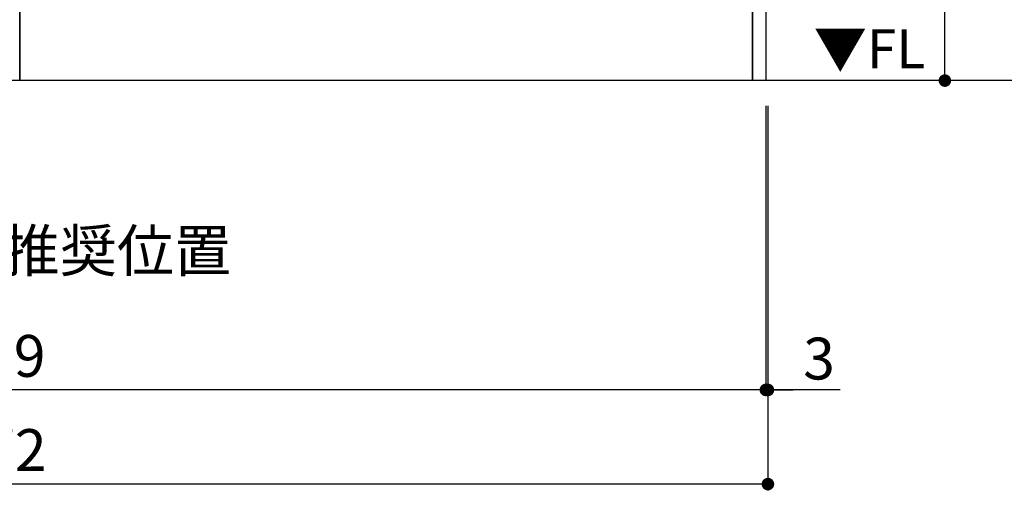
# Model space of a CAD drawing. Extents: x 55896 to 82369, y -22053 to -13183.
# Drawn here: x 72550 to 73961, y -20612 to -19918 of the extents above; entities that cross this region are included whole.
import ezdxf

# ---------------------------------------------------------------- set-up
doc = ezdxf.new("R2010")
doc.units = 0
doc.header["$LTSCALE"] = 50
doc.header["$MEASUREMENT"] = 0
doc.layers.get('0').update_dxf_attribs({"linetype": 'CONTINUOUS'})
doc.layers.get('DEFPOINTS').update_dxf_attribs({"color": 146, "linetype": 'CONTINUOUS'})
for name, color, linetype in [('111-壁仕上', 3, 'CONTINUOUS'), ('120-キャビネット（外）', 7, 'CONTINUOUS'), ('160-文字', 254, 'CONTINUOUS'), ('166-寸法B', 11, 'CONTINUOUS')]:
    doc.layers.add(name, color=color, linetype=linetype)
doc.styles.add('KH001', font='txt')
doc.styles.add('ＭＳ ゴシック', font='txt', dxfattribs={"height": 10})
doc.dimstyles.new('KH1xx030', dxfattribs={"dimscale": 30, "dimtxt": 2, "dimasz": 0.6, "dimexe": 0.3, "dimexo": 1.2, "dimgap": 0.5, "dimtad": 3, "dimdec": 1, "dimdsep": 46, "dimlunit": 6, "dimtxsty": 'KH001', "dimblk": 'DOT', "dimcen": 1, "dimdle": 1, "dimclrd": 256, "dimclre": 256, "dimclrt": 256, "dimadec": 0, "dimazin": 0, "dimtfac": 1, "dimtdec": 1, "dimtix": 1, "dimtmove": 2, "dimatfit": 3, "dimldrblk": 'CLOSEDBLANK', "dimfxl": 1, "dimtolj": 1, "dimtzin": 0, "dimlwd": -1, "dimlwe": -1, "dimarcsym": 0})

# ---------------------------------------------------------------- blocks, each defined once
blk = doc.blocks.new('_Dot')
at = {"color": 0, "linetype": 'ByBlock', "lineweight": -2}
blk.add_line((-0.5, 0), (-1, 0), dxfattribs=at)
at = {"color": 0, "linetype": 'ByBlock', "const_width": 0.5}
blk.add_lwpolyline([(-0.25, 0, 1), (0.25, 0, 1)], format="xyb", close=True, dxfattribs=at)
blk = doc.blocks.new('*D99')
at = {"layer": '166-寸法B', "transparency": 16777216}
for p, q in [((71350.3, -20040.9), (71350.3, -20457.5)), ((73619.3, -20040.9), (73619.3, -20457.5)), ((73601.3, -20448.5), (71368.3, -20448.5))]:
    blk.add_line(p, q, dxfattribs=at)
at = {"layer": 'DEFPOINTS', "color": 0, "transparency": 16777216}
for p in [(71350.3, -20004.9), (73619.3, -20004.9), (71350.3, -20448.5)]:
    blk.add_point(p, dxfattribs=at)
at = {"layer": '166-寸法B', "transparency": 16777216, "xscale": 18, "yscale": 18, "zscale": 18, "rotation": 180}
blk.add_blockref('_Dot', (71350.3, -20448.5), dxfattribs=at)
at = {"layer": '166-寸法B', "transparency": 16777216, "xscale": 18, "yscale": 18, "zscale": 18}
blk.add_blockref('_Dot', (73619.3, -20448.5), dxfattribs=at)
at = {"layer": '166-寸法B', "transparency": 16777216, "insert": (72484.8, -20399.7), "char_height": 60, "attachment_point": 5, "style": 'KH001'}
blk.add_mtext('\\A1;2,269', dxfattribs=at)
blk = doc.blocks.new('_ClosedBlank')
at = {"color": 0, "linetype": 'ByBlock', "lineweight": -2}
for p, q in [((-1, 0.167), (0, 0)), ((-1, 0.167), (-1, -0.167)), ((0, 0), (-1, -0.167))]:
    blk.add_line(p, q, dxfattribs=at)
blk = doc.blocks.new('*D119')
at = {"layer": '166-寸法B', "transparency": 16777216}
for p, q in [((73619.3, -20040.9), (73619.3, -20457.5)), ((73622.3, -20040.9), (73622.3, -20457.5)), ((73601.3, -20448.5), (73583.3, -20448.5)), ((73619.3, -20448.5), (73622.3, -20448.5)), ((73619.3, -20448.5), (73622.3, -20448.5)), ((73726, -20448.5), (73622.3, -20448.5)), ((73640.3, -20448.5), (73658.3, -20448.5))]:
    blk.add_line(p, q, dxfattribs=at)
at = {"layer": 'DEFPOINTS', "color": 0, "transparency": 16777216}
for p in [(73619.3, -20004.9), (73622.3, -20004.9), (73622.3, -20448.5)]:
    blk.add_point(p, dxfattribs=at)
at = {"layer": '166-寸法B', "transparency": 16777216, "xscale": 18, "yscale": 18, "zscale": 18}
blk.add_blockref('_Dot', (73619.3, -20448.5), dxfattribs=at)
at = {"layer": '166-寸法B', "transparency": 16777216, "xscale": 18, "yscale": 18, "zscale": 18, "rotation": 180}
blk.add_blockref('_Dot', (73622.3, -20448.5), dxfattribs=at)
at = {"layer": '166-寸法B', "transparency": 16777216, "insert": (73695.5, -20403.5), "char_height": 60, "attachment_point": 5, "style": 'KH001'}
blk.add_mtext('\\A1;3', dxfattribs=at)
blk = doc.blocks.new('*D120')
at = {"layer": '166-寸法B', "transparency": 16777216}
for p, q in [((71350.3, -20040.9), (71350.3, -20592.5)), ((73622.3, -20040.9), (73622.3, -20592.5)), ((73604.3, -20583.5), (71368.3, -20583.5))]:
    blk.add_line(p, q, dxfattribs=at)
at = {"layer": 'DEFPOINTS', "color": 0, "transparency": 16777216}
for p in [(71350.3, -20004.9), (73622.3, -20004.9), (71350.3, -20583.5)]:
    blk.add_point(p, dxfattribs=at)
at = {"layer": '166-寸法B', "transparency": 16777216, "xscale": 18, "yscale": 18, "zscale": 18, "rotation": 180}
blk.add_blockref('_Dot', (71350.3, -20583.5), dxfattribs=at)
at = {"layer": '166-寸法B', "transparency": 16777216, "xscale": 18, "yscale": 18, "zscale": 18}
blk.add_blockref('_Dot', (73622.3, -20583.5), dxfattribs=at)
at = {"layer": '166-寸法B', "transparency": 16777216, "insert": (72486.3, -20534.7), "char_height": 60, "attachment_point": 5, "style": 'KH001'}
blk.add_mtext('\\A1;2,272', dxfattribs=at)
blk = doc.blocks.new('*D282')
at = {"layer": '166-寸法B', "transparency": 16777216}
for p, q in [((74377, -17604.9), (73866.9, -17604.9)), ((73875.9, -19986.9), (73875.9, -17622.9)), ((74383.4, -20004.9), (73866.9, -20004.9))]:
    blk.add_line(p, q, dxfattribs=at)
at = {"layer": 'DEFPOINTS', "color": 0, "transparency": 16777216}
for p in [(73875.9, -17604.9), (74413, -17604.9), (74419.4, -20004.9)]:
    blk.add_point(p, dxfattribs=at)
at = {"layer": '166-寸法B', "transparency": 16777216, "xscale": 18, "yscale": 18, "zscale": 18}
for p, rotation in [((73875.9, -17604.9), 90), ((73875.9, -20004.9), 270)]:
    blk.add_blockref('_Dot', p, dxfattribs=dict(at, rotation=rotation))
at = {"layer": '166-寸法B', "transparency": 16777216, "insert": (73827.1, -18804.9), "char_height": 60, "attachment_point": 5, "rotation": 90, "style": 'KH001'}
blk.add_mtext('\\A1;2,400', dxfattribs=at)

msp = doc.modelspace()

# ---------------------------------------------------------------- linework, layer by layer
at = {"layer": '111-壁仕上', "ltscale": 2}
msp.add_line((73920.74, -20004.89), (71350.28, -20004.89), dxfattribs=at)
at = {"layer": '120-キャビネット（外）', "color": 6}
for p, q in [((72550.28, -19184.89), (72550.28, -20004.89)), ((72550.28, -20004.89), (72100.28, -20004.89))]:
    msp.add_line(p, q, dxfattribs=at)
for points in [[(73600.28, -19184.89), (73619.28, -19184.89), (73619.28, -20004.89), (73600.28, -20004.89)], [(72550.28, -19904.89), (73600.28, -19904.89), (73600.28, -20004.89), (72550.28, -20004.89)]]:
    msp.add_lwpolyline(points, close=True, dxfattribs=at)

# ---------------------------------------------------------------- texts
at = {"layer": '160-文字', "color": 4, "lineweight": 0, "insert": (73847.84, -19931.38), "char_height": 56, "attachment_point": 3, "line_spacing_factor": 0.782827, "style": 'ＭＳ ゴシック'}
msp.add_mtext('▼FL', dxfattribs=at)
at = {"layer": '160-文字', "insert": (71375.33, -20278.96), "char_height": 60, "attachment_point": 7, "style": 'KH001'}
msp.add_mtext('\\A1;食洗機ｺﾝｾﾝﾄ用Fケーブル取出し推奨位置', dxfattribs=at)

# ---------------------------------------------------------------- dimensions: what is measured, and where the dimension line sits
at = {"layer": '166-寸法B'}
for base, p1, p2, angle, picture, middle in [((73875.88, -17604.89), (74419.43, -20004.89), (74412.97, -17604.89), 90, '*D282', (73827.07, -18804.89)), ((71350.28, -20448.54), (73619.28, -20004.89), (71350.28, -20004.89), 180, '*D99', (72484.78, -20399.73))]:
    dim = msp.add_linear_dim(base=base, p1=p1, p2=p2, angle=angle, dimstyle='KH1xx030', dxfattribs=at)
    dim.commit()
    dim.dimension.update_dxf_attribs({"geometry": picture, "text_midpoint": middle})
dim = msp.add_linear_dim(base=(71350.28, -20583.54), p1=(73622.28, -20004.89), p2=(71350.28, -20004.89), dimstyle='KH1xx030', override={"dimtmove": 1}, dxfattribs=at)
dim.commit()
dim.dimension.update_dxf_attribs({"geometry": '*D120', "text_midpoint": (72486.28, -20534.73)})
dim = msp.add_linear_dim(base=(73622.28, -20448.54), p1=(73619.28, -20004.89), p2=(73622.28, -20004.89), dimstyle='KH1xx030', override={"dimtmove": 1}, dxfattribs=at)
dim.commit()
dim.dimension.update_dxf_attribs({"geometry": '*D119', "text_midpoint": (73695.45, -20475.38), "dimtype": 128})

# ---------------------------------------------------------------- leaders
at = {"layer": '160-文字', "annotation_type": 0, "has_hookline": 1, "hookline_direction": 1, "text_width": 1397.06}
msp.add_leader([(75257.24, -19301.78), (74866.39, -20977.52), (74848.39, -20977.52)], dimstyle='KH1xx030', override={"dimgap": 0.5, "dimtad": 1}, dxfattribs=at)

doc.saveas('drawing.dxf')
